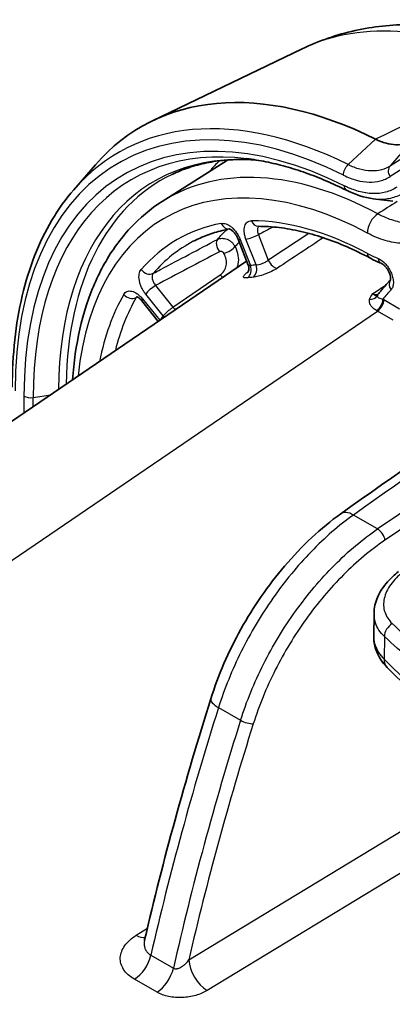
# Model space of a CAD drawing. Units: millimetres. Extents: x 43 to 5136, y 24 to 2834.
# Drawn here: x 798 to 813, y 526 to 565 of the extents above; entities that cross this region are included whole.
import ezdxf

# ---------------------------------------------------------------- set-up
doc = ezdxf.new("R2010")
doc.units = ezdxf.units.MM
doc.header["$LTSCALE"] = 3
doc.layers.add('Visible (ISO)', color=7, linetype='Continuous', lineweight=35)
doc.layers.add('Visible Narrow (ISO)', color=7, linetype='Continuous', lineweight=25)

msp = doc.modelspace()

# ---------------------------------------------------------------- linework, layer by layer
at = {"layer": 'Visible (ISO)'}
for p, q in [((809.492, 564.142), (803.484, 561.249)), ((800.315, 558.474), (801.184, 559.476)), ((803.873, 558.002), (806.494, 559.669)), ((813.137, 558.014), (812.356, 558.11)), ((807.331, 555.432), (806.922, 556.486)), ((807.265, 555.602), (752.975, 518.533)), ((803.712, 553.176), (803.047, 554.002)), ((812.372, 540.505), (812.384, 541.402))]:
    msp.add_line(p, q, dxfattribs=at)
for centre, major_axis, ratio, start_param, end_param in [((813.438, 542.968), (-10.414, 18.038), 0.57735, 5.56499, 6.480562), ((811.448, 558.791), (-0.17, -0.341), 0.615102, 0.000138, 0.001091)]:
    msp.add_ellipse(centre, major_axis=major_axis, ratio=ratio, start_param=start_param, end_param=end_param, dxfattribs=at)
for points, knots in [([(809.492, 564.142), (810.172, 564.469), (810.889, 564.715), (812.352, 565.039), (813.096, 565.119), (814.578, 565.13), (815.316, 565.062), (816.77, 564.802), (817.486, 564.609), (818.834, 564.139), (819.468, 563.87), (820.09, 563.561)], [0.8286602, 0.8286602, 0.8286602, 0.8286602, 0.9653275, 0.9653275, 1.1019949, 1.1019949, 1.2386623, 1.2386623, 1.3753297, 1.3753297, 1.5006884, 1.5006884, 1.5006884, 1.5006884]), ([(813.94, 560.466), (813.751, 560.34), (813.518, 560.276), (813.007, 560.291), (812.734, 560.368), (812.449, 560.507)], [-0.4787512, -0.4787512, -0.4787512, -0.4787512, -0.2389762, -0.2389762, 0, 0, 0, 0]), ([(804.265, 559.088), (804.481, 559.192), (804.705, 559.283), (805.167, 559.438), (805.405, 559.502), (805.897, 559.603), (806.15, 559.64), (806.67, 559.685), (806.936, 559.694), (807.36, 559.685), (807.512, 559.678), (807.665, 559.666)], [0.8286602, 0.8286602, 0.8286602, 0.8286602, 0.9018528, 0.9018528, 0.9750454, 0.9750454, 1.048238, 1.048238, 1.1214307, 1.1214307, 1.1616131, 1.1616131, 1.1616131, 1.1616131]), ([(807.267, 559.723), (807.521, 559.692), (807.778, 559.65), (808.299, 559.545), (808.562, 559.482), (809.094, 559.333), (809.363, 559.248), (809.905, 559.057), (810.177, 558.95), (810.726, 558.716), (811.002, 558.588), (811.278, 558.45)], [1.1946233, 1.1946233, 1.1946233, 1.1946233, 1.2563229, 1.2563229, 1.3180224, 1.3180224, 1.379722, 1.379722, 1.4414216, 1.4414216, 1.5031212, 1.5031212, 1.5031212, 1.5031212]), ([(797.845, 550.53), (797.845, 551.184), (797.878, 551.819), (798.012, 553.046), (798.112, 553.637), (798.378, 554.766), (798.544, 555.305), (798.942, 556.321), (799.173, 556.8), (799.698, 557.689), (799.992, 558.1), (800.315, 558.474)], [6.2831853, 6.2831853, 6.2831853, 6.2831853, 6.4007895, 6.4007895, 6.5183937, 6.5183937, 6.6359979, 6.6359979, 6.7536021, 6.7536021, 6.8712063, 6.8712063, 6.8712063, 6.8712063]), ([(800.268, 550.824), (800.292, 551.179), (800.329, 551.527), (800.476, 552.548), (800.623, 553.197), (801.016, 554.415), (801.262, 554.984), (801.85, 556.028), (802.192, 556.502), (802.968, 557.34), (803.401, 557.703), (803.873, 558.002)], [6.3595075, 6.3595075, 6.3595075, 6.3595075, 6.4353259, 6.4353259, 6.5874665, 6.5874665, 6.7396071, 6.7396071, 6.8917477, 6.8917477, 7.0438882, 7.0438882, 7.0438882, 7.0438882]), ([(805.122, 556.397), (805.212, 556.444), (805.303, 556.488), (805.49, 556.571), (805.584, 556.61), (805.776, 556.683), (805.874, 556.716), (806.072, 556.778), (806.172, 556.805), (806.372, 556.855), (806.471, 556.877), (806.571, 556.896)], [0.8100934, 0.8100934, 0.8100934, 0.8100934, 0.8451955, 0.8451955, 0.8802977, 0.8802977, 0.9153998, 0.9153998, 0.9505019, 0.9505019, 0.9842604, 0.9842604, 0.9842604, 0.9842604]), ([(806.922, 556.486), (806.907, 556.523), (806.889, 556.561), (806.868, 556.6), (806.866, 556.603), (806.861, 556.612), (806.857, 556.62), (806.839, 556.648), (806.826, 556.669), (806.785, 556.725), (806.757, 556.759), (806.701, 556.815), (806.674, 556.838), (806.627, 556.871), (806.607, 556.882), (806.58, 556.894), (806.571, 556.896), (806.567, 556.897), (806.567, 556.897), (806.567, 556.897)], [0, 0, 0, 0, 0.0251524, 0.0251524, 0.0268212, 0.0268212, 0.0318296, 0.0318296, 0.0469083, 0.0469083, 0.074118, 0.074118, 0.1008441, 0.1008441, 0.1250857, 0.1250857, 0.1468447, 0.1468447, 0.1534007, 0.1534007, 0.1534007, 0.1534007]), ([(807.732, 557), (808.005, 557), (808.285, 556.982), (808.857, 556.914), (809.149, 556.863), (809.742, 556.727), (810.043, 556.642), (810.653, 556.438), (810.961, 556.32), (811.582, 556.05), (811.895, 555.899), (812.209, 555.732)], [1.1087923, 1.1087923, 1.1087923, 1.1087923, 1.1934616, 1.1934616, 1.278131, 1.278131, 1.3628003, 1.3628003, 1.4474696, 1.4474696, 1.5321389, 1.5321389, 1.5321389, 1.5321389]), ([(807.299, 555.131), (807.299, 555.131), (807.3, 555.131), (807.302, 555.134), (807.307, 555.14), (807.319, 555.161), (807.326, 555.173), (807.338, 555.204), (807.344, 555.223), (807.353, 555.269), (807.355, 555.297), (807.352, 555.362), (807.344, 555.398), (807.331, 555.432)], [0.06595337, 0.06595337, 0.06595337, 0.06595337, 0.07104892, 0.07104892, 0.08745835, 0.08745835, 0.10122807, 0.10122807, 0.11605371, 0.11605371, 0.13533729, 0.13533729, 0.15940526, 0.15940526, 0.15940526, 0.15940526]), ([(813.043, 554.837), (813.043, 554.837), (813.044, 554.838), (813.046, 554.844), (813.049, 554.857), (813.051, 554.893), (813.051, 554.916), (813.045, 554.969), (813.039, 554.998), (813.022, 555.062), (813.009, 555.099), (812.985, 555.155), (812.976, 555.174), (812.961, 555.204), (812.956, 555.214), (812.948, 555.227), (812.946, 555.231), (812.941, 555.24), (812.938, 555.245), (812.925, 555.267), (812.914, 555.283), (812.878, 555.335), (812.849, 555.37), (812.794, 555.428), (812.766, 555.453), (812.717, 555.488), (812.696, 555.501), (812.677, 555.51), (812.675, 555.511), (812.672, 555.512)], [0.0262413, 0.0262413, 0.0262413, 0.0262413, 0.0353848, 0.0353848, 0.0606614, 0.0606614, 0.0834361, 0.0834361, 0.1050721, 0.1050721, 0.1295163, 0.1295163, 0.1425652, 0.1425652, 0.1493061, 0.1493061, 0.1518323, 0.1518323, 0.155622, 0.155622, 0.1670142, 0.1670142, 0.1945743, 0.1945743, 0.220999, 0.220999, 0.245907, 0.245907, 0.2500261, 0.2500261, 0.2500261, 0.2500261]), ([(812.555, 554.272), (812.587, 554.312), (812.62, 554.351), (812.685, 554.43), (812.718, 554.469), (812.784, 554.547), (812.818, 554.586), (812.885, 554.663), (812.919, 554.701), (812.983, 554.774), (813.014, 554.808), (813.045, 554.842)], [0.56796365, 0.56796365, 0.56796365, 0.56796365, 0.57522331, 0.57522331, 0.58248296, 0.58248296, 0.58974262, 0.58974262, 0.59700228, 0.59700228, 0.60358073, 0.60358073, 0.60358073, 0.60358073]), ([(803.047, 554.002), (803.021, 554.035), (802.992, 554.065), (802.939, 554.114), (802.912, 554.133), (802.871, 554.158), (802.855, 554.165), (802.835, 554.172), (802.831, 554.173), (802.831, 554.173)], [0, 0, 0, 0, 0.02658603, 0.02658603, 0.05292333, 0.05292333, 0.07603094, 0.07603094, 0.09689789, 0.09689789, 0.09689789, 0.09689789]), ([(805.823, 537.985), (806.121, 538.929), (806.536, 539.888), (807.536, 541.691), (808.134, 542.558), (809.479, 544.141), (810.253, 544.865), (811.044, 545.429)], [0, 0, 0, 0, 0.618427, 0.618427, 1.23728, 1.23728, 1.900783, 1.900783, 1.900783, 1.900783]), ([(812.384, 541.426), (812.387, 541.643), (812.436, 541.861), (812.617, 542.29), (812.756, 542.503), (813.056, 542.842), (813.204, 542.978), (813.367, 543.103)], [0, 0, 0, 0, 0.1694594, 0.1694594, 0.3523238, 0.3523238, 0.4878009, 0.4878009, 0.4878009, 0.4878009]), ([(812.915, 539.244), (812.709, 539.452), (812.545, 539.704), (812.398, 540.146), (812.37, 540.326), (812.372, 540.505)], [0, 0, 0, 0, 0.2103585, 0.2103585, 0.3416882, 0.3416882, 0.3416882, 0.3416882]), ([(827.099, 531.041), (825.931, 531.426), (824.798, 531.847), (822.614, 532.758), (821.563, 533.247), (819.553, 534.29), (818.595, 534.843), (816.783, 536.007), (815.929, 536.618), (814.334, 537.893), (813.594, 538.557), (812.915, 539.244)], [4.4457267, 4.4457267, 4.4457267, 4.4457267, 4.5523916, 4.5523916, 4.6590565, 4.6590565, 4.7657214, 4.7657214, 4.8723864, 4.8723864, 4.9790513, 4.9790513, 4.9790513, 4.9790513])]:
    msp.add_open_spline(points, degree=3, knots=knots, dxfattribs=at)
for points in [[(812.356, 558.11), (812.004, 558.153), (811.633, 558.274), (811.278, 558.45)], [(812.356, 558.11), (812.356, 558.11), (812.356, 558.11), (812.356, 558.11)], [(812.672, 555.512), (812.518, 555.576), (812.363, 555.649), (812.209, 555.732)], [(807.331, 555.432), (807.331, 555.432), (807.331, 555.432), (807.331, 555.432)], [(811.044, 545.429), (815.431, 548.562), (819.839, 551.519), (824.249, 554.287)], [(803.165, 528.286), (803.908, 531.492), (804.797, 534.736), (805.823, 537.985)], [(803.157, 528.261), (803.157, 528.261), (803.161, 528.271), (803.165, 528.286)]]:
    msp.add_open_spline(points, degree=3, dxfattribs=at)
at = {"layer": 'Visible Narrow (ISO)'}
for p, q in [((811.341, 559.482), (812.449, 560.507)), ((813.04, 559.435), (813.94, 560.466)), ((807.008, 556.468), (807.414, 555.421)), ((807.642, 555.444), (807.237, 556.488)), ((807.735, 556.662), (808.133, 555.636)), ((804.304, 553.751), (806.197, 555.044)), ((803.606, 554.618), (804.304, 553.751)), ((803.075, 554.085), (803.773, 553.217)), ((803.911, 553.398), (803.207, 554.274)), ((812.778, 554.05), (813.409, 553.686)), ((754.487, 513.967), (812.52, 553.591)), ((813.152, 553.226), (812.52, 553.591)), ((798.315, 550.167), (798.315, 549.491)), ((798.687, 550.111), (799.39, 550.225)), ((798.687, 549.745), (798.687, 550.111)), ((812.53, 544.82), (811.556, 545.382)), ((812.802, 540.494), (812.79, 539.58)), ((806.134, 537.633), (807.021, 537.121)), ((804.941, 527.48), (817.85, 535.322)), ((819.237, 534.487), (805.679, 526.25)), ((804.96, 529.832), (804.96, 529.832)), ((802.827, 528.472), (803.275, 528.757)), ((803.414, 527.671), (804.321, 527.147)), ((803.663, 526.176), (802.757, 526.7))]:
    msp.add_line(p, q, dxfattribs=at)
for centre, major_axis, ratio, start_param, end_param in [((819.208, 546.298), (-10.165, 17.606), 0.57735, 5.556586, 6.239923), ((812.112, 542.202), (-10.009, 17.337), 0.57735, 5.56499, 7.068583), ((812.112, 542.202), (-9.756, 16.898), 0.57735, 5.565462, 7.068583), ((812.309, 542.316), (-10.193, 17.655), 0.57735, 5.564973, 6.480562), ((832.707, 526.952), (-18.995, 32.899), 0.57735, 6.004315, 6.319243), ((832.509, 526.838), (-18.811, 32.582), 0.57735, 6.004315, 6.319225), ((812.249, 542.281), (-9.59, 16.61), 0.57735, 5.87396, 7.068583), ((812.896, 542.655), (-9.333, 16.164), 0.57735, 5.905728, 7.057989), ((812.561, 542.461), (-8.587, 14.873), 0.57735, 5.534001, 6.958047), ((813.137, 542.794), (-9.282, 16.077), 0.57735, 6.239923, 7.050223), ((812.994, 542.711), (-8.904, 15.423), 0.57735, 5.534001, 6.307881), ((811.448, 558.791), (-0.17, -0.341), 0.615102, 5.461732, 6.283323), ((812.57, 556.988), (-0.3, -0.56), 0.597875, 3.943123, 5.479013), ((812.561, 542.461), (-8.087, 14.007), 0.57735, 6.082979, 6.48339), ((806.513, 557.272), (0.07, -0.374), 0.800188, 4.986553, 6.240501), ((812.561, 542.461), (-8.087, 14.007), 0.57735, 5.536445, 5.959791), ((807.732, 557.381), (-0.001, -0.381), 0.774171, 5.134759, 6.28319), ((799.151, 537.043), (-264.669, -175.955), 0.033122, 4.650273, 4.656437), ((812.821, 542.611), (-7.897, 13.677), 0.57735, 6.25849, 6.48339), ((806.304, 556.167), (-0.178, 0.337), 0.555496, 0.216751, 1.852984), ((807.277, 556.624), (-0.355, -0.138), 0.211325, 0, 0.631914), ((807.506, 556.644), (-0.355, -0.138), 0.211325, 0.631914, 2.185257), ((796.091, 530.686), (305.273, 203.364), 0.03721, 1.499314, 1.505372), ((806.484, 556.098), (-0.337, -0.177), 0.331179, 1.009179, 2.547521), ((812.388, 556.068), (-0.179, -0.336), 0.599232, 5.477697, 6.283185), ((808.361, 555.654), (0.21, -0.318), 0.550393, 4.416532, 5.928194), ((812.819, 555.863), (-0.147, -0.352), 0.650914, 5.419071, 6.283185), ((803.297, 555.415), (0.289, -0.248), 0.800188, 4.438226, 5.974116), ((807.144, 555.266), (0.046, -0.378), 0.792781, 0.386157, 1.897073), ((812.772, 542.094), (-7.323, 12.684), 0.57735, 6.016031, 6.041578), ((807.373, 555.289), (0.031, -0.38), 0.787532, 0.416796, 1.928107), ((806.327, 555.233), (-0.215, 0.315), 0.57506, 1.789458, 2.201131), ((812.502, 541.94), (-7.107, 12.368), 0.577349, 6.017164, 6.042714), ((813.336, 554.596), (-0.281, 0.257), 0.803138, 0.04983, 1.321336), ((803.476, 554.429), (0.297, 0.239), 0.211325, 0.956335, 2.509678), ((832.958, 527.098), (-17.092, 29.605), 0.57735, 0.181136, 0.205162), ((812.561, 542.461), (-8.087, 14.007), 0.57735, 0.323393, 0.584566), ((812.821, 542.611), (-7.897, 13.677), 0.57735, 0.323393, 0.539971), ((802.593, 554.414), (0.33, -0.19), 0.774172, 4.29002, 5.82591), ((803.344, 554.241), (-0.297, -0.239), 0.211325, 5.651271, 6.283185), ((829.404, 351.524), (-127.002, -219.976), 0.567273, 3.961858, 4.036205), ((812.178, 554.368), (0.37, -0.09), 0.806312, 4.977763, 6.006266), ((812.473, 553.915), (-0.19, -0.331), 0.579332, 0.827456, 2.354469), ((812.851, 554.032), (-0.296, 0.24), 0.797271, 0, 0.271211), ((812.509, 553.895), (-0.191, -0.33), 0.57735, 0.829031, 2.356194), ((812.788, 545.053), (-7.187, 9.56), 0.565117, 5.358157, 5.362127), ((804.434, 553.94), (0.215, -0.315), 0.57506, 4.93105, 5.340766), ((812.522, 544.831), (6.98, -9.315), 0.565154, 2.217137, 2.221109), ((812.773, 542.095), (-7.323, 12.684), 0.57735, 0.241607, 0.265275), ((803.641, 553.243), (0.305, -0.229), 0.792781, 1.048805, 1.244521), ((833.083, 349.344), (129.644, 218.504), 0.589277, 0.82721, 0.901546), ((798.584, 550.323), (0.381, 0), 0.57735, 3.926991, 4.985235), ((833.348, 349.188), (-129.453, -218.173), 0.589296, 4.011436, 4.043149), ((811.634, 544.603), (-0.59, 0.827), 0.5154, 5.445389, 6.283185), ((812.559, 544.527), (-0.215, 0.315), 0.501224, 3.890743, 5.456067), ((813.243, 540.636), (0.346, 0.372), 0.736158, 1.189639, 2.49088), ((813.479, 539.802), (-0.564, -0.558), 0.709084, 5.662966, 6.283186), ((845.797, 550.46), (38.008, 0), 0.57735, 3.660328, 4.193653), ((806.792, 537.679), (-0.969, 0.306), 0.299278, 0, 0.922683), ((862.979, 542.116), (-44.449, -76.987), 0.567354, 5.084302, 5.208203), ((865.643, 540.56), (45.353, 76.446), 0.589233, 1.949566, 2.073479), ((851.233, 538.395), (33.063, 67.717), 0.532874, 1.845534, 1.981966), ((807.267, 537.139), (-0.363, 0.114), 0.298776, 0.922466, 2.476031), ((802.796, 529.283), (0.546, -0.857), 0.556412, 5.47289, 5.996367), ((802.725, 527.51), (-0.508, -0.88), 0.57735, 0.829031, 2.066576), ((805.647, 527.061), (0.528, -0.868), 0.54169, 3.918475, 5.484908), ((803.632, 526.987), (-0.508, -0.88), 0.57735, 0.829031, 2.066576)]:
    msp.add_ellipse(centre, major_axis=major_axis, ratio=ratio, start_param=start_param, end_param=end_param, dxfattribs=at)
for points in [[(818.363, 563.357), (816.392, 562.407), (814.421, 561.457), (812.449, 560.507)], [(806.17, 559.637), (806.032, 559.502), (805.9, 559.36), (805.772, 559.21)], [(813.315, 557.997), (813.056, 557.834), (812.797, 557.67), (812.538, 557.506)], [(806.089, 556.474), (806.213, 556.616), (806.342, 556.75), (806.476, 556.877)], [(808.337, 556.972), (808.136, 556.869), (807.936, 556.766), (807.735, 556.662)], [(806.967, 556.37), (806.909, 556.309), (806.852, 556.246), (806.797, 556.182)], [(806.174, 555.978), (805.318, 555.525), (804.462, 555.071), (803.606, 554.618)], [(812.119, 555.912), (812.263, 555.835), (812.407, 555.767), (812.55, 555.708)], [(812.333, 554.293), (812.508, 554.406), (812.683, 554.519), (812.858, 554.632)], [(802.852, 554.166), (802.841, 554.156), (802.832, 554.144), (802.824, 554.131)], [(802.873, 554.156), (802.857, 554.147), (802.841, 554.139), (802.824, 554.131)], [(812.205, 554.056), (812.227, 554.137), (812.277, 554.216), (812.333, 554.293)]]:
    msp.add_open_spline(points, degree=3, dxfattribs=at)
for points, knots in [([(811.161, 559.059), (811.157, 559.128), (811.173, 559.209), (811.205, 559.285), (811.238, 559.36), (811.286, 559.431), (811.342, 559.482)], [0, 0, 0, 0, 0.5, 0.5, 0.5, 0.9999999, 0.9999999, 0.9999999, 0.9999999]), ([(813.04, 559.435), (812.931, 559.362), (812.809, 559.308), (812.68, 559.273), (812.55, 559.238), (812.413, 559.223), (812.268, 559.227), (812.124, 559.231), (811.971, 559.255), (811.816, 559.297), (811.661, 559.34), (811.502, 559.401), (811.342, 559.482)], [-0.00000006, -0.00000006, -0.00000006, -0.00000006, 0.001363879, 0.001363879, 0.001363879, 0.002733886, 0.002733886, 0.002733886, 0.004103614, 0.004103614, 0.004103614, 0.005471505, 0.005471505, 0.005471505, 0.005471505]), ([(813.033, 559.007), (812.99, 559.078), (812.967, 559.16), (812.968, 559.236), (812.969, 559.313), (812.995, 559.384), (813.04, 559.435)], [0, 0, 0, 0, 0.5, 0.5, 0.5, 0.9999995, 0.9999995, 0.9999995, 0.9999995]), ([(811.161, 559.059), (811.339, 558.969), (811.513, 558.902), (811.684, 558.855), (811.855, 558.808), (812.024, 558.782), (812.183, 558.778), (812.342, 558.774), (812.493, 558.79), (812.636, 558.829), (812.707, 558.848), (812.777, 558.872), (812.843, 558.902), (812.909, 558.932), (812.972, 558.967), (813.033, 559.007)], [0, 0, 0, 0, 0.001496557, 0.001496557, 0.001496557, 0.00299431, 0.00299431, 0.00299431, 0.004491935, 0.004491935, 0.004491935, 0.005240591, 0.005240591, 0.005240591, 0.005989246, 0.005989246, 0.005989246, 0.005989246]), ([(813.3, 558.577), (813.162, 558.486), (813.01, 558.418), (812.849, 558.375), (812.848, 558.374), (812.847, 558.374), (812.846, 558.374), (812.686, 558.331), (812.516, 558.312), (812.335, 558.317), (812.333, 558.317), (812.331, 558.317), (812.329, 558.317), (812.24, 558.32), (812.149, 558.329), (812.057, 558.343), (812.054, 558.343), (812.051, 558.344), (812.048, 558.344), (811.957, 558.359), (811.864, 558.379), (811.771, 558.405), (811.767, 558.406), (811.764, 558.407), (811.76, 558.408), (811.667, 558.434), (811.573, 558.465), (811.478, 558.502), (811.474, 558.504), (811.47, 558.506), (811.466, 558.507), (811.42, 558.525), (811.375, 558.544), (811.329, 558.564), (811.325, 558.566), (811.32, 558.568), (811.316, 558.57), (811.295, 558.58), (811.275, 558.589), (811.254, 558.599), (811.25, 558.601), (811.245, 558.603), (811.24, 558.605), (811.232, 558.609), (811.225, 558.613), (811.217, 558.617), (811.21, 558.62), (811.204, 558.623), (811.198, 558.626), (811.192, 558.629), (811.185, 558.632), (811.179, 558.635)], [0, 0, 0, 0, 0.001714206, 0.001714206, 0.001714206, 0.00172449, 0.00172449, 0.00172449, 0.003428412, 0.003428412, 0.003428412, 0.00344898, 0.00344898, 0.00344898, 0.004285516, 0.004285516, 0.004285516, 0.004311229, 0.004311229, 0.004311229, 0.005142619, 0.005142619, 0.005142619, 0.005173472, 0.005173472, 0.005173472, 0.005999722, 0.005999722, 0.005999722, 0.006035725, 0.006035725, 0.006035725, 0.006428273, 0.006428273, 0.006428273, 0.006466847, 0.006466847, 0.006466847, 0.006642549, 0.006642549, 0.006642549, 0.006682406, 0.006682406, 0.006682406, 0.006749687, 0.006749687, 0.006749687, 0.006803256, 0.006803256, 0.006803256, 0.006856825, 0.006856825, 0.006856825, 0.006856825]), ([(812.356, 558.11), (812.427, 558.101), (812.497, 558.096), (812.566, 558.093), (812.569, 558.093), (812.571, 558.093), (812.573, 558.093), (812.767, 558.088), (812.95, 558.108), (813.122, 558.154), (813.123, 558.155), (813.124, 558.155), (813.125, 558.155), (813.211, 558.178), (813.295, 558.208), (813.376, 558.244), (813.416, 558.262), (813.456, 558.282), (813.495, 558.304), (813.534, 558.325), (813.572, 558.348), (813.609, 558.372)], [0.002969243, 0.002969243, 0.002969243, 0.002969243, 0.003609181, 0.003609181, 0.003609181, 0.003631098, 0.003631098, 0.003631098, 0.00543575, 0.00543575, 0.00543575, 0.005446677, 0.005446677, 0.005446677, 0.006354466, 0.006354466, 0.006354466, 0.006808361, 0.006808361, 0.006808361, 0.007262256, 0.007262256, 0.007262256, 0.007262256]), ([(812.538, 557.506), (812.75, 557.392), (812.957, 557.305), (813.16, 557.244), (813.261, 557.214), (813.362, 557.19), (813.461, 557.173), (813.56, 557.155), (813.659, 557.145), (813.754, 557.141), (813.944, 557.134), (814.124, 557.154), (814.293, 557.201), (814.377, 557.225), (814.459, 557.255), (814.537, 557.292), (814.594, 557.319), (814.648, 557.349), (814.7, 557.382)], [0, 0, 0, 0, 0.001772461, 0.001772461, 0.001772461, 0.002658691, 0.002658691, 0.002658691, 0.003544922, 0.003544922, 0.003544922, 0.005317371, 0.005317371, 0.005317371, 0.006203613, 0.006203613, 0.006203613, 0.006838621, 0.006838621, 0.006838621, 0.006838621]), ([(806.244, 557.117), (806.275, 557.123), (806.307, 557.123), (806.341, 557.12), (806.375, 557.116), (806.41, 557.107), (806.446, 557.094), (806.482, 557.08), (806.519, 557.062), (806.555, 557.04), (806.592, 557.018), (806.629, 556.991), (806.664, 556.961), (806.735, 556.901), (806.804, 556.825), (806.862, 556.741), (806.891, 556.699), (806.919, 556.654), (806.943, 556.608), (806.968, 556.562), (806.989, 556.516), (807.008, 556.468)], [0, 0, 0, 0, 0.000309283, 0.000309283, 0.000309283, 0.000618567, 0.000618567, 0.000618567, 0.00092785, 0.00092785, 0.00092785, 0.001237134, 0.001237134, 0.001237134, 0.0018557, 0.0018557, 0.0018557, 0.002164984, 0.002164984, 0.002164984, 0.002474267, 0.002474267, 0.002474267, 0.002474267]), ([(807.237, 556.488), (807.218, 556.536), (807.203, 556.583), (807.192, 556.63), (807.181, 556.676), (807.172, 556.723), (807.168, 556.767), (807.164, 556.812), (807.163, 556.854), (807.167, 556.895), (807.17, 556.935), (807.177, 556.973), (807.187, 557.007), (807.208, 557.076), (807.244, 557.132), (807.291, 557.169), (807.315, 557.188), (807.341, 557.202), (807.37, 557.211), (807.399, 557.221), (807.43, 557.226), (807.463, 557.226)], [0, 0, 0, 0, 0.000309282, 0.000309282, 0.000309282, 0.000618565, 0.000618565, 0.000618565, 0.000927847, 0.000927847, 0.000927847, 0.001237129, 0.001237129, 0.001237129, 0.001855694, 0.001855694, 0.001855694, 0.002164976, 0.002164976, 0.002164976, 0.002474258, 0.002474258, 0.002474258, 0.002474258]), ([(807.757, 557), (807.757, 557), (807.756, 556.999), (807.732, 556.98), (807.714, 556.953), (807.694, 556.884), (807.692, 556.844), (807.702, 556.756), (807.715, 556.709), (807.735, 556.662)], [0.0003047544, 0.0003047544, 0.0003047544, 0.0003047544, 0.0003107971, 0.0003107971, 0.0006215942, 0.0006215942, 0.0009323912, 0.0009323912, 0.0012431883, 0.0012431883, 0.0012431883, 0.0012431883]), ([(814.662, 556.634), (814.581, 556.577), (814.496, 556.527), (814.407, 556.485), (814.317, 556.443), (814.224, 556.408), (814.127, 556.381), (813.934, 556.328), (813.729, 556.305), (813.512, 556.313), (813.403, 556.317), (813.291, 556.329), (813.177, 556.349), (813.063, 556.368), (812.949, 556.396), (812.832, 556.43), (812.6, 556.5), (812.363, 556.599), (812.121, 556.728)], [0, 0, 0, 0, 0.001025301, 0.001025301, 0.001025301, 0.002050601, 0.002050601, 0.002050601, 0.004101202, 0.004101202, 0.004101202, 0.005126503, 0.005126503, 0.005126503, 0.006151804, 0.006151804, 0.006151804, 0.008202405, 0.008202405, 0.008202405, 0.008202405]), ([(803.512, 555.109), (803.608, 555.16), (803.705, 555.211), (803.801, 555.262), (804.564, 555.666), (805.327, 556.07), (806.089, 556.474)], [0.000736004, 0.000736004, 0.000736004, 0.000736004, 0.001524, 0.001524, 0.001524, 0.007750548, 0.007750548, 0.007750548, 0.007750548]), ([(806.089, 556.474), (806.117, 556.489), (806.146, 556.5), (806.177, 556.507), (806.208, 556.514), (806.241, 556.518), (806.275, 556.518), (806.342, 556.519), (806.413, 556.504), (806.48, 556.477), (806.513, 556.463), (806.546, 556.446), (806.578, 556.425), (806.609, 556.405), (806.638, 556.383), (806.665, 556.357), (806.72, 556.306), (806.765, 556.247), (806.797, 556.182)], [0, 0, 0, 0, 0.000222437, 0.000222437, 0.000222437, 0.000444874, 0.000444874, 0.000444874, 0.000889749, 0.000889749, 0.000889749, 0.001112557, 0.001112557, 0.001112557, 0.001334623, 0.001334623, 0.001334623, 0.001779497, 0.001779497, 0.001779497, 0.001779497]), ([(806.354, 555.909), (806.351, 555.916), (806.347, 555.922), (806.343, 555.928), (806.336, 555.936), (806.329, 555.944), (806.32, 555.952), (806.313, 555.958), (806.306, 555.963), (806.298, 555.968), (806.29, 555.973), (806.281, 555.977), (806.273, 555.98), (806.266, 555.983), (806.259, 555.985), (806.252, 555.987), (806.241, 555.989), (806.231, 555.99), (806.221, 555.99), (806.211, 555.989), (806.203, 555.988), (806.194, 555.986), (806.187, 555.984), (806.18, 555.981), (806.174, 555.978)], [0, 0, 0, 0, 0.0000455187, 0.0000455187, 0.0000455187, 0.0001126898, 0.0001126898, 0.0001126898, 0.0001690411, 0.0001690411, 0.0001690411, 0.0002258292, 0.0002258292, 0.0002258292, 0.0002719031, 0.0002719031, 0.0002719031, 0.0003389967, 0.0003389967, 0.0003389967, 0.000400049, 0.000400049, 0.000400049, 0.0004516584, 0.0004516584, 0.0004516584, 0.0004516584]), ([(806.797, 556.182), (806.856, 556.066), (806.896, 555.948), (806.936, 555.709), (806.936, 555.592), (806.906, 555.431), (806.893, 555.382), (806.876, 555.336)], [0, 0, 0, 0, 0.000812387, 0.000812387, 0.001624774, 0.001624774, 0.001987737, 0.001987737, 0.001987737, 0.001987737]), ([(806.197, 555.044), (806.327, 555.133), (806.413, 555.267), (806.441, 555.422), (806.455, 555.5), (806.455, 555.581), (806.44, 555.664), (806.425, 555.747), (806.396, 555.829), (806.354, 555.909)], [0, 0, 0, 0, 0.00114337, 0.00114337, 0.00114337, 0.001715054, 0.001715054, 0.001715054, 0.002286739, 0.002286739, 0.002286739, 0.002286739]), ([(807.642, 555.444), (807.703, 555.449), (807.792, 555.47), (807.883, 555.504), (807.929, 555.521), (807.975, 555.541), (808.017, 555.564), (808.06, 555.586), (808.099, 555.611), (808.133, 555.636)], [0, 0, 0, 0, 0.000594693, 0.000594693, 0.000594693, 0.00089204, 0.00089204, 0.00089204, 0.001189386, 0.001189386, 0.001189386, 0.001189386]), ([(812.55, 555.708), (812.654, 555.664), (812.759, 555.584), (812.854, 555.479), (812.901, 555.426), (812.944, 555.367), (812.983, 555.305), (813.022, 555.243), (813.056, 555.177), (813.083, 555.11), (813.11, 555.044), (813.131, 554.975), (813.144, 554.91), (813.157, 554.845), (813.164, 554.781), (813.162, 554.722), (813.161, 554.663), (813.151, 554.608), (813.135, 554.561), (813.119, 554.513), (813.096, 554.473), (813.067, 554.44)], [0, 0, 0, 0, 0.000880012, 0.000880012, 0.000880012, 0.001320019, 0.001320019, 0.001320019, 0.001760025, 0.001760025, 0.001760025, 0.002200031, 0.002200031, 0.002200031, 0.002640037, 0.002640037, 0.002640037, 0.003080043, 0.003080043, 0.003080043, 0.00352005, 0.00352005, 0.00352005, 0.00352005]), ([(803.207, 554.274), (803.175, 554.314), (803.145, 554.355), (803.118, 554.399), (803.091, 554.443), (803.066, 554.489), (803.044, 554.536), (803.022, 554.582), (803.003, 554.629), (802.988, 554.676), (802.972, 554.724), (802.96, 554.771), (802.952, 554.817), (802.935, 554.909), (802.933, 554.997), (802.946, 555.072), (802.952, 555.11), (802.963, 555.145), (802.976, 555.177), (802.99, 555.208), (803.007, 555.236), (803.027, 555.26)], [0, 0, 0, 0, 0.000309282, 0.000309282, 0.000309282, 0.000618564, 0.000618564, 0.000618564, 0.000927847, 0.000927847, 0.000927847, 0.001237129, 0.001237129, 0.001237129, 0.001855693, 0.001855693, 0.001855693, 0.002164976, 0.002164976, 0.002164976, 0.002474258, 0.002474258, 0.002474258, 0.002474258]), ([(807.3, 554.929), (807.27, 554.925), (807.244, 554.924), (807.222, 554.924), (807.201, 554.925), (807.183, 554.928), (807.17, 554.932), (807.156, 554.937), (807.146, 554.943), (807.141, 554.952), (807.136, 554.961), (807.135, 554.971), (807.138, 554.984), (807.145, 555.008), (807.17, 555.041), (807.209, 555.078), (807.239, 555.107), (807.278, 555.138), (807.324, 555.172)], [0, 0, 0, 0, 0.0002905, 0.0002905, 0.0002905, 0.000574663, 0.000574663, 0.000574663, 0.000863373, 0.000863373, 0.000863373, 0.001153413, 0.001153413, 0.001153413, 0.001737758, 0.001737758, 0.001737758, 0.002182395, 0.002182395, 0.002182395, 0.002182395]), ([(807.414, 555.421), (807.384, 555.417), (807.362, 555.416), (807.347, 555.42), (807.34, 555.422), (807.335, 555.425), (807.332, 555.429), (807.332, 555.43), (807.331, 555.431), (807.331, 555.432)], [0, 0, 0, 0, 0.0002946883, 0.0002946883, 0.0002946883, 0.0004421293, 0.0004421293, 0.0004421293, 0.0004793181, 0.0004793181, 0.0004793181, 0.0004793181]), ([(808.498, 555.316), (808.43, 555.271), (808.351, 555.227), (808.266, 555.185), (808.223, 555.164), (808.18, 555.144), (808.135, 555.125), (808.09, 555.106), (808.044, 555.088), (807.999, 555.071), (807.998, 555.07), (807.996, 555.07), (807.994, 555.069), (807.906, 555.037), (807.818, 555.01), (807.738, 554.99), (807.656, 554.969), (807.582, 554.956), (807.522, 554.951)], [0, 0, 0, 0, 0.000581066, 0.000581066, 0.000581066, 0.000871599, 0.000871599, 0.000871599, 0.001162132, 0.001162132, 0.001162132, 0.001172805, 0.001172805, 0.001172805, 0.001743198, 0.001743198, 0.001743198, 0.002324264, 0.002324264, 0.002324264, 0.002324264]), ([(803.512, 555.109), (803.49, 555.084), (803.476, 555.052), (803.463, 554.976), (803.464, 554.932), (803.482, 554.841), (803.498, 554.793), (803.544, 554.701), (803.573, 554.657), (803.606, 554.618)], [0, 0, 0, 0, 0.000310797, 0.000310797, 0.000621594, 0.000621594, 0.000932391, 0.000932391, 0.001243188, 0.001243188, 0.001243188, 0.001243188]), ([(802.323, 554.258), (802.34, 554.287), (802.359, 554.311), (802.382, 554.331), (802.404, 554.351), (802.43, 554.367), (802.458, 554.379), (802.486, 554.39), (802.516, 554.396), (802.548, 554.398), (802.581, 554.399), (802.615, 554.396), (802.65, 554.388), (802.72, 554.372), (802.795, 554.336), (802.867, 554.285), (802.903, 554.259), (802.94, 554.229), (802.974, 554.195), (803.009, 554.162), (803.043, 554.125), (803.075, 554.085)], [0, 0, 0, 0, 0.000309283, 0.000309283, 0.000309283, 0.000618567, 0.000618567, 0.000618567, 0.00092785, 0.00092785, 0.00092785, 0.001237134, 0.001237134, 0.001237134, 0.001855701, 0.001855701, 0.001855701, 0.002164984, 0.002164984, 0.002164984, 0.002474267, 0.002474267, 0.002474267, 0.002474267]), ([(812.486, 553.611), (812.435, 553.64), (812.39, 553.672), (812.351, 553.706), (812.312, 553.74), (812.279, 553.776), (812.254, 553.814), (812.229, 553.852), (812.211, 553.892), (812.202, 553.933), (812.194, 553.974), (812.194, 554.015), (812.205, 554.056)], [0, 0, 0, 0, 0.000428244, 0.000428244, 0.000428244, 0.00085256, 0.00085256, 0.00085256, 0.001284732, 0.001284732, 0.001284732, 0.001712976, 0.001712976, 0.001712976, 0.001712976]), ([(812.333, 554.293), (812.389, 554.264), (812.444, 554.253), (812.516, 554.261), (812.539, 554.268), (812.56, 554.28), (812.561, 554.28), (812.562, 554.28)], [0, 0, 0, 0, 0.0004750682, 0.0004750682, 0.0007126022, 0.0007126022, 0.0007203304, 0.0007203304, 0.0007203304, 0.0007203304]), ([(812.333, 554.293), (812.372, 554.254), (812.41, 554.229), (812.44, 554.216), (812.442, 554.215), (812.444, 554.214), (812.446, 554.213), (812.46, 554.208), (812.472, 554.205), (812.483, 554.203), (812.496, 554.201), (812.506, 554.201), (812.514, 554.2)], [-0.000006962, -0.000006962, -0.000006962, -0.000006962, 0.000492688, 0.000492688, 0.000492688, 0.000523977, 0.000523977, 0.000523977, 0.00076046, 0.00076046, 0.00076046, 0.001054916, 0.001054916, 0.001054916, 0.001054916]), ([(812.514, 554.2), (812.513, 554.182), (812.521, 554.167), (812.533, 554.153), (812.545, 554.139), (812.563, 554.128), (812.583, 554.117), (812.624, 554.097), (812.679, 554.081), (812.742, 554.071)], [0, 0, 0, 0, 0.000284074, 0.000284074, 0.000284074, 0.000568148, 0.000568148, 0.000568148, 0.001136296, 0.001136296, 0.001136296, 0.001136296]), ([(803.911, 553.398), (803.948, 553.446), (804.014, 553.508), (804.087, 553.572), (804.124, 553.604), (804.162, 553.636), (804.199, 553.667), (804.237, 553.697), (804.272, 553.726), (804.304, 553.751)], [0, 0, 0, 0, 0.000594676, 0.000594676, 0.000594676, 0.000892014, 0.000892014, 0.000892014, 0.001189351, 0.001189351, 0.001189351, 0.001189351]), ([(811.556, 545.382), (810.975, 544.968), (810.403, 544.47), (809.857, 543.906), (809.311, 543.342), (808.793, 542.71), (808.32, 542.034), (807.847, 541.358), (807.419, 540.637), (807.05, 539.894), (806.682, 539.152), (806.373, 538.39), (806.134, 537.633)], [2.465428, 2.465428, 2.465428, 2.465428, 2.727435, 2.727435, 2.727435, 2.989443, 2.989443, 2.989443, 3.251451, 3.251451, 3.251451, 3.513458, 3.513458, 3.513458, 3.513458]), ([(807.021, 537.121), (807.259, 537.878), (807.57, 538.64), (807.942, 539.38), (808.314, 540.119), (808.748, 540.838), (809.229, 541.509), (809.71, 542.181), (810.237, 542.807), (810.794, 543.365), (811.35, 543.923), (811.936, 544.414), (812.53, 544.82)], [0.206693, 0.206693, 0.206693, 0.206693, 0.468701, 0.468701, 0.468701, 0.730708, 0.730708, 0.730708, 0.992716, 0.992716, 0.992716, 1.254723, 1.254723, 1.254723, 1.254723]), ([(812.824, 544.37), (812.253, 543.981), (811.691, 543.51), (810.622, 542.439), (810.115, 541.838), (809.191, 540.549), (808.775, 539.86), (808.059, 538.439), (807.761, 537.708), (807.532, 536.981)], [5.028462, 5.028462, 5.028462, 5.028462, 5.290469, 5.290469, 5.552477, 5.552477, 5.814485, 5.814485, 6.076492, 6.076492, 6.076492, 6.076492]), ([(813.564, 543.102), (813.357, 542.942), (813.187, 542.77), (812.924, 542.402), (812.837, 542.215), (812.755, 541.836), (812.761, 541.654), (812.871, 541.306), (812.972, 541.149), (813.118, 541.011)], [0, 0, 0, 0, 0.001762479, 0.001762479, 0.003524958, 0.003524958, 0.005287437, 0.005287437, 0.007049916, 0.007049916, 0.007049916, 0.007049916]), ([(812.802, 540.494), (812.629, 540.658), (812.509, 540.842), (812.442, 541.045), (812.402, 541.169), (812.382, 541.296), (812.384, 541.426)], [0, 0, 0, 0, 0.002067617, 0.002067617, 0.002067617, 0.003328578, 0.003328578, 0.003328578, 0.003328578]), ([(813.118, 541.011), (813.459, 540.688), (813.817, 540.365), (814.379, 539.875), (814.57, 539.711), (814.962, 539.381), (815.163, 539.214), (815.367, 539.046)], [0, 0, 0, 0, 0.004168369, 0.004168369, 0.006252553, 0.006252553, 0.008336737, 0.008336737, 0.008336737, 0.008336737]), ([(812.372, 540.505), (812.372, 540.482), (812.372, 540.459), (812.373, 540.436), (812.379, 540.337), (812.397, 540.238), (812.43, 540.14), (812.464, 540.042), (812.51, 539.946), (812.57, 539.852), (812.63, 539.759), (812.704, 539.668), (812.79, 539.58)], [0.004927475, 0.004927475, 0.004927475, 0.004927475, 0.005166941, 0.005166941, 0.005166941, 0.006194819, 0.006194819, 0.006194819, 0.007227289, 0.007227289, 0.007227289, 0.008259758, 0.008259758, 0.008259758, 0.008259758]), ([(815.07, 538.535), (814.66, 538.87), (814.266, 539.2), (813.888, 539.526), (813.51, 539.851), (813.148, 540.173), (812.802, 540.494)], [0, 0, 0, 0, 0.004176344, 0.004176344, 0.004176344, 0.008352687, 0.008352687, 0.008352687, 0.008352687]), ([(802.757, 526.7), (802.66, 526.756), (802.575, 526.817), (802.501, 526.884), (802.428, 526.95), (802.365, 527.023), (802.317, 527.098), (802.269, 527.173), (802.234, 527.251), (802.212, 527.332), (802.19, 527.412), (802.182, 527.495), (802.187, 527.576), (802.192, 527.658), (802.211, 527.74), (802.242, 527.821), (802.273, 527.901), (802.316, 527.98), (802.371, 528.056), (802.425, 528.132), (802.492, 528.206), (802.569, 528.276), (802.645, 528.345), (802.731, 528.411), (802.827, 528.472)], [0, 0, 0, 0, 0.000811199, 0.000811199, 0.000811199, 0.001622398, 0.001622398, 0.001622398, 0.002433597, 0.002433597, 0.002433597, 0.003244796, 0.003244796, 0.003244796, 0.004055994, 0.004055994, 0.004055994, 0.004867193, 0.004867193, 0.004867193, 0.005678392, 0.005678392, 0.005678392, 0.006489591, 0.006489591, 0.006489591, 0.006489591]), ([(803.165, 528.286), (803.16, 528.267), (803.156, 528.247), (803.154, 528.228), (803.152, 528.218), (803.151, 528.208), (803.15, 528.198), (803.144, 528.144), (803.145, 528.09), (803.153, 528.038), (803.16, 527.994), (803.173, 527.951), (803.19, 527.911), (803.193, 527.905), (803.196, 527.899), (803.199, 527.892), (803.22, 527.851), (803.247, 527.811), (803.279, 527.776), (803.282, 527.774), (803.285, 527.771), (803.287, 527.768), (803.323, 527.731), (803.365, 527.699), (803.414, 527.671)], [0.001604354, 0.001604354, 0.001604354, 0.001604354, 0.001759073, 0.001759073, 0.001759073, 0.001838104, 0.001838104, 0.001838104, 0.002272497, 0.002272497, 0.002272497, 0.00263861, 0.00263861, 0.00263861, 0.002695477, 0.002695477, 0.002695477, 0.003078378, 0.003078378, 0.003078378, 0.00310913, 0.00310913, 0.00310913, 0.003518146, 0.003518146, 0.003518146, 0.003518146]), ([(804.321, 527.147), (804.358, 527.126), (804.405, 527.12), (804.454, 527.126), (804.465, 527.127), (804.477, 527.13), (804.489, 527.132), (804.504, 527.136), (804.519, 527.14), (804.534, 527.145), (804.563, 527.156), (804.591, 527.169), (804.618, 527.184), (804.633, 527.192), (804.648, 527.2), (804.662, 527.21), (804.676, 527.219), (804.691, 527.229), (804.704, 527.239), (804.734, 527.26), (804.762, 527.283), (804.789, 527.308), (804.797, 527.316), (804.806, 527.324), (804.814, 527.332), (804.861, 527.378), (804.903, 527.427), (804.941, 527.48)], [0, 0, 0, 0, 0.000317487, 0.000317487, 0.000317487, 0.000395412, 0.000395412, 0.000395412, 0.00049364, 0.00049364, 0.00049364, 0.000686976, 0.000686976, 0.000686976, 0.000790825, 0.000790825, 0.000790825, 0.000895541, 0.000895541, 0.000895541, 0.001116296, 0.001116296, 0.001116296, 0.001186237, 0.001186237, 0.001186237, 0.00158165, 0.00158165, 0.00158165, 0.00158165]), ([(805.679, 526.25), (805.611, 526.209), (805.539, 526.172), (805.462, 526.139), (805.385, 526.106), (805.303, 526.077), (805.217, 526.053), (805.132, 526.028), (805.044, 526.009), (804.953, 525.994), (804.863, 525.979), (804.77, 525.969), (804.677, 525.965), (804.583, 525.961), (804.491, 525.962), (804.4, 525.969), (804.308, 525.975), (804.217, 525.988), (804.13, 526.006), (804.043, 526.024), (803.96, 526.047), (803.882, 526.075), (803.804, 526.104), (803.73, 526.138), (803.663, 526.176)], [0, 0, 0, 0, 0.000555586, 0.000555586, 0.000555586, 0.001111172, 0.001111172, 0.001111172, 0.001666758, 0.001666758, 0.001666758, 0.002222344, 0.002222344, 0.002222344, 0.002777929, 0.002777929, 0.002777929, 0.003333515, 0.003333515, 0.003333515, 0.003889101, 0.003889101, 0.003889101, 0.004444687, 0.004444687, 0.004444687, 0.004444687])]:
    msp.add_open_spline(points, degree=3, knots=knots, dxfattribs=at)

doc.saveas('drawing.dxf')
